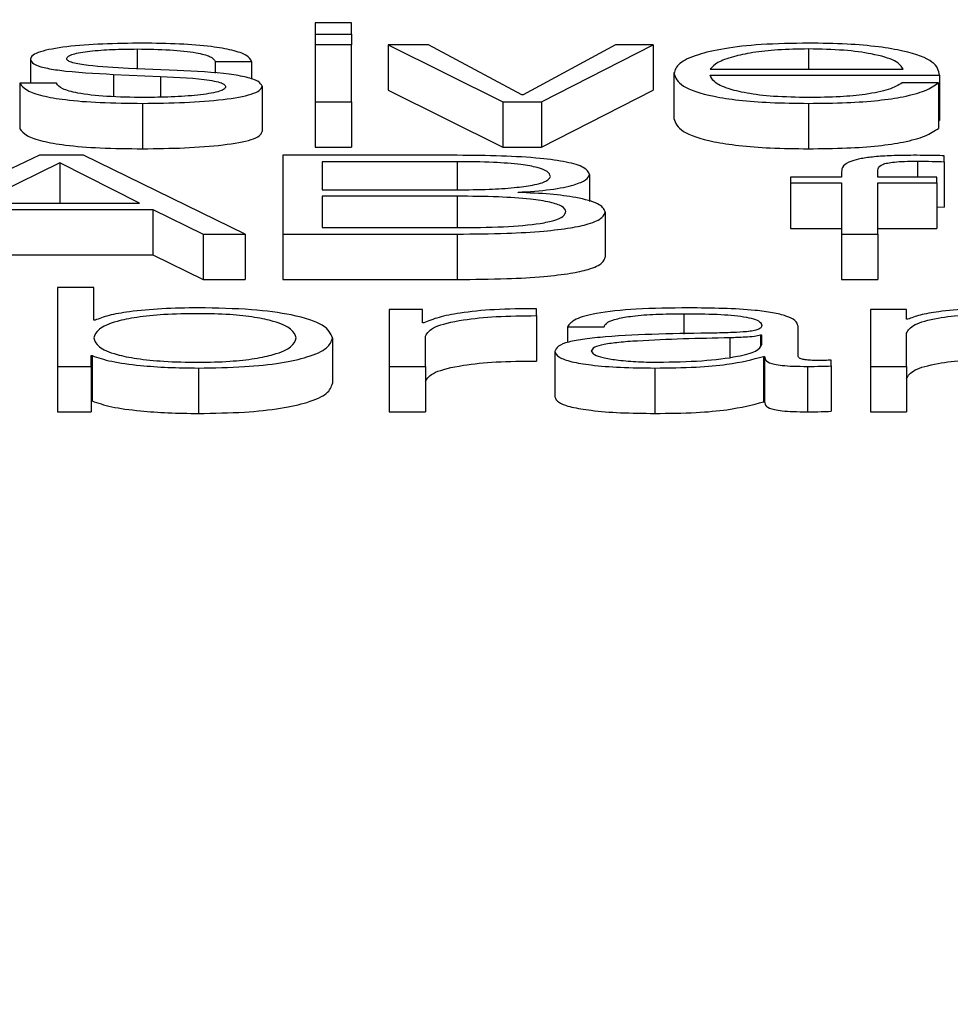
# Paper-space layout 'SHEET 2' of a CAD drawing. Units: inches. Extents: x 0 to 214, y 0 to 175.
# Drawn here: x 3 to 3, y 7 to 7 of the extents above; entities that cross this region are included whole.
import ezdxf

# ---------------------------------------------------------------- set-up
doc = ezdxf.new("R2010")
doc.units = ezdxf.units.IN
doc.header["$MEASUREMENT"] = 0
doc.layers.add('FORMAT', color=7, linetype='Continuous')
doc.styles.add('SLDTEXTSTYLE0', font='TXT', dxfattribs={"width": 0.605})
doc.dimstyles.new('SLDDIMSTYLE4', dxfattribs={"dimtxt": 0.18, "dimasz": 0.080892, "dimexe": 0, "dimexo": 0.0625, "dimgap": 0, "dimtad": 0, "dimtih": 1, "dimtoh": 1, "dimdec": 0, "dimrnd": 1e-09, "dimzin": 0, "dimdsep": 46, "dimtxsty": 'Standard', "dimsah": 1, "dimcen": 0.09, "dimadec": 0, "dimazin": 0, "dimtfac": 0.080892, "dimtdec": 0, "dimtofl": 0, "dimtmove": 0, "dimatfit": 3, "dimfxl": 0, "dimfrac": 2, "dimtolj": 1, "dimtzin": 0, "dimarcsym": 0})
doc.dimstyles.new('SLDDIMSTYLE5', dxfattribs={"dimtxt": 0.091003, "dimasz": 0.080892, "dimexe": 0, "dimexo": 0.0625, "dimgap": 0.022751, "dimtad": 0, "dimtih": 1, "dimtoh": 1, "dimdec": 6, "dimlfac": 22.6, "dimrnd": 1e-09, "dimzin": 12, "dimdsep": 46, "dimtxsty": 'SLDTEXTSTYLE0', "dimsah": 1, "dimcen": 0.09, "dimadec": 0, "dimazin": 3, "dimtfac": 1, "dimtdec": 0, "dimtmove": 0, "dimatfit": 0, "dimfxl": 0, "dimfrac": 2, "dimtolj": 1, "dimtzin": 12, "dimarcsym": 0})

# ---------------------------------------------------------------- blocks, each defined once
blk = doc.blocks.new('_D_8')
at = {"layer": 'FORMAT'}
for p, q in [((2.4612632, 7.2287847), (2.4612632, 5.1820318)), ((3.7614802, 5.8128555), (3.7614802, 5.1820318)), ((2.4612632, 5.2820318), (2.3057018, 5.2820318)), ((3.7614802, 5.2820318), (3.9170416, 5.2820318))]:
    blk.add_line(p, q, dxfattribs=at)
for points in [[(2.4612632, 5.2820318), (2.3803713, 5.2944767), (2.3803713, 5.2695869)], [(3.7614802, 5.2820318), (3.8423721, 5.2695869), (3.8423721, 5.2944767)]]:
    blk.add_solid(points, dxfattribs=at)
at = {"layer": 'FORMAT', "char_height": 0.09375, "attachment_point": 1, "style": 'SLDTEXTSTYLE0'}
for s, insert in [('29 3/8"', (2.6898439, 5.4028819)), ('CLEAR', (3.1166668, 5.4028819)), ('OPENING LENGTH', (2.5523438, 5.2631249))]:
    blk.add_mtext(s, dxfattribs=dict(at, insert=insert))

psp = doc.layouts.new('SHEET 2')

# ---------------------------------------------------------------- linework, layer by layer
at = {"color": 7, "linetype": 'Continuous', "lineweight": 25}
for p, q in [((3.37743624, 7.33200641), (3.37708875, 7.33200641)), ((3.37708875, 7.33200641), (3.37708875, 7.33189991)), ((3.37743624, 7.33189991), (3.37743624, 7.33200641)), ((3.37708875, 7.33189991), (3.37743624, 7.33189991)), ((3.37708875, 7.33189991), (3.37708875, 7.33179742)), ((3.37743624, 7.33189991), (3.37743624, 7.33179742)), ((3.37743624, 7.33179742), (3.37708875, 7.33179742)), ((3.37708875, 7.33179742), (3.37708875, 7.33125297)), ((3.37743624, 7.33125297), (3.37743624, 7.33179742)), ((3.37817202, 7.33179742), (3.37778553, 7.33179742)), ((3.37778553, 7.33179742), (3.3788856, 7.33125297)), ((3.37778553, 7.33179742), (3.37778553, 7.33136308)), ((3.37906805, 7.33131933), (3.37817202, 7.33179742)), ((3.37996407, 7.33179742), (3.37907885, 7.33131933)), ((3.37925589, 7.33125297), (3.38032296, 7.33179742)), ((3.38032296, 7.33179742), (3.37996407, 7.33179742)), ((3.38032296, 7.33179742), (3.38032296, 7.33136308)), ((3.37436168, 7.33166024), (3.37436168, 7.33142909)), ((3.37613152, 7.33163808), (3.3764796, 7.33163808)), ((3.37613152, 7.33163808), (3.37613152, 7.33152529)), ((3.3764796, 7.33163808), (3.3764796, 7.33146908)), ((3.37576603, 7.33155156), (3.37530151, 7.3315716)), ((3.38087029, 7.33156313), (3.38271935, 7.33156313)), ((3.37515747, 7.33151457), (3.37560579, 7.33149562)), ((3.37515747, 7.33151457), (3.37515747, 7.33130188)), ((3.37560579, 7.33149562), (3.37560579, 7.33129625)), ((3.38052341, 7.33152517), (3.38052341, 7.33109082)), ((3.38087029, 7.3315073), (3.38306624, 7.3315073)), ((3.38306624, 7.3315073), (3.38306624, 7.33107296)), ((3.37461014, 7.33142909), (3.37426205, 7.33142909)), ((3.37426205, 7.33142909), (3.37426205, 7.33099474)), ((3.37657923, 7.33140063), (3.37657923, 7.33096629)), ((3.37778553, 7.33136308), (3.3788856, 7.33081862)), ((3.37925589, 7.33081862), (3.38032296, 7.33136308)), ((3.38305544, 7.3314323), (3.38270795, 7.3314323)), ((3.38305544, 7.3314323), (3.38305544, 7.33099795)), ((3.37907885, 7.33131933), (3.37906805, 7.33131933)), ((3.37543414, 7.33123717), (3.37543414, 7.33080282)), ((3.37708875, 7.33125297), (3.37708875, 7.33081862)), ((3.37708875, 7.33125297), (3.37743624, 7.33125297)), ((3.37743624, 7.33125297), (3.37743624, 7.33081862)), ((3.3788856, 7.33125297), (3.37925589, 7.33125297)), ((3.3788856, 7.33125297), (3.3788856, 7.33081862)), ((3.37925589, 7.33125297), (3.37925589, 7.33081862)), ((3.38181133, 7.33123717), (3.38181133, 7.33080282)), ((3.38305544, 7.33107296), (3.38306624, 7.33107296)), ((3.37708875, 7.33081862), (3.37743624, 7.33081862)), ((3.3788856, 7.33081862), (3.37925589, 7.33081862)), ((3.3744499, 7.33073995), (3.3728571, 7.3299865)), ((3.37487, 7.33073995), (3.3744499, 7.33073995)), ((3.37641899, 7.3299865), (3.37487, 7.33073995)), ((3.37677908, 7.33073995), (3.37677908, 7.3299865)), ((3.37844869, 7.33073995), (3.37677908, 7.33073995)), ((3.38311125, 7.33067885), (3.38311125, 7.33073571)), ((3.37464315, 7.33066832), (3.37385275, 7.33028189)), ((3.37540654, 7.33028189), (3.37464315, 7.33066832)), ((3.37464315, 7.33066832), (3.37464315, 7.33028189)), ((3.37844869, 7.33067885), (3.37715417, 7.33067885)), ((3.37715417, 7.33067885), (3.37715417, 7.33040963)), ((3.38311125, 7.33067885), (3.38311125, 7.3302445)), ((3.37971501, 7.33055524), (3.37971501, 7.33029807)), ((3.38164028, 7.33053096), (3.38164028, 7.33047513)), ((3.3821276, 7.33053096), (3.38164028, 7.33053096)), ((3.3821276, 7.3305806), (3.3821276, 7.33053096)), ((3.38247509, 7.33053096), (3.38247509, 7.33057848)), ((3.38303923, 7.33053096), (3.38247509, 7.33053096)), ((3.38303923, 7.33047513), (3.38303923, 7.33053096)), ((3.38164028, 7.33047513), (3.3821276, 7.33047513)), ((3.38164028, 7.33047513), (3.38164028, 7.33004078)), ((3.3821276, 7.33047513), (3.3821276, 7.3299865)), ((3.38247509, 7.33047513), (3.38303923, 7.33047513)), ((3.38247509, 7.3299865), (3.38247509, 7.33047513)), ((3.38303923, 7.33047513), (3.38303923, 7.33004078)), ((3.37715417, 7.33040963), (3.37844869, 7.33040963)), ((3.37844869, 7.33034854), (3.37715417, 7.33034854)), ((3.37715417, 7.33034854), (3.37715417, 7.33004765)), ((3.37903024, 7.33038427), (3.37903024, 7.33038638)), ((3.37385275, 7.33028189), (3.37540654, 7.33028189)), ((3.38303923, 7.33024665), (3.38311125, 7.3302445)), ((3.37373692, 7.3302208), (3.37553377, 7.3302208)), ((3.37553377, 7.3302208), (3.37601509, 7.3299865)), ((3.37553377, 7.3302208), (3.37553377, 7.32978645)), ((3.37986444, 7.33020064), (3.37986444, 7.32976629)), ((3.37715417, 7.33004765), (3.37844869, 7.33004765)), ((3.38164028, 7.33004078), (3.3821276, 7.33004078)), ((3.38247509, 7.33004078), (3.38303923, 7.33004078)), ((3.37601509, 7.3299865), (3.37641899, 7.3299865)), ((3.37601509, 7.3299865), (3.37601509, 7.32955215)), ((3.37641899, 7.3299865), (3.37641899, 7.32955215)), ((3.37677908, 7.3299865), (3.37844869, 7.3299865)), ((3.37677908, 7.3299865), (3.37677908, 7.32955215)), ((3.37844869, 7.3299865), (3.37844869, 7.32955215)), ((3.3821276, 7.3299865), (3.38247509, 7.3299865)), ((3.3821276, 7.3299865), (3.3821276, 7.32955215)), ((3.38247509, 7.3299865), (3.38247509, 7.32955215)), ((3.37373692, 7.32978645), (3.37553377, 7.32978645)), ((3.37553377, 7.32978645), (3.37601509, 7.32955215)), ((3.37462154, 7.32947348), (3.37462154, 7.32872009)), ((3.37496963, 7.32947348), (3.37462154, 7.32947348)), ((3.37496963, 7.3291612), (3.37496963, 7.32947348)), ((3.37601509, 7.32955215), (3.37641899, 7.32955215)), ((3.37677908, 7.32955215), (3.37844869, 7.32955215)), ((3.3821276, 7.32955215), (3.38247509, 7.32955215)), ((3.37811681, 7.32926455), (3.37779633, 7.32926455)), ((3.37779633, 7.32926455), (3.37779633, 7.32872009)), ((3.37811681, 7.32913692), (3.37811681, 7.32926455)), ((3.37920608, 7.32920558), (3.37920608, 7.32927194)), ((3.37920608, 7.32920558), (3.37920608, 7.32877123)), ((3.38240367, 7.32926455), (3.38240367, 7.32872009)), ((3.38275116, 7.32926455), (3.38240367, 7.32926455)), ((3.38275116, 7.32917071), (3.38275116, 7.32926455)), ((3.37498043, 7.3291612), (3.37496963, 7.3291612)), ((3.37812761, 7.32913692), (3.37811681, 7.32913692)), ((3.37950555, 7.32909788), (3.37985364, 7.32909788)), ((3.37950555, 7.32909788), (3.37950555, 7.32894851)), ((3.3817117, 7.328816), (3.3817117, 7.32910532)), ((3.38276196, 7.32917071), (3.38275116, 7.32917071)), ((3.37814442, 7.32872009), (3.37814442, 7.32901033)), ((3.38136422, 7.32901772), (3.38135281, 7.32901772)), ((3.38135281, 7.32901772), (3.38135281, 7.32891909)), ((3.38136422, 7.32893103), (3.38136422, 7.32901772)), ((3.38275116, 7.32872009), (3.38275116, 7.32903776)), ((3.37725379, 7.32899224), (3.37725379, 7.32855789)), ((3.37494202, 7.3288235), (3.37495282, 7.3288235)), ((3.37494202, 7.32872009), (3.37494202, 7.3288235)), ((3.37495282, 7.3288235), (3.37495282, 7.32838915)), ((3.37938372, 7.32886352), (3.37938372, 7.32842917)), ((3.38138042, 7.32881497), (3.38139182, 7.32881497)), ((3.38138042, 7.32881497), (3.38138042, 7.32838062)), ((3.38139182, 7.32881497), (3.38139182, 7.32838062)), ((3.37462154, 7.32872009), (3.37494202, 7.32872009)), ((3.37462154, 7.32872009), (3.37462154, 7.32828575)), ((3.37494202, 7.32872009), (3.37494202, 7.32828575)), ((3.37779633, 7.32872009), (3.37779633, 7.32828575)), ((3.37779633, 7.32872009), (3.37814442, 7.32872009)), ((3.37814442, 7.32872009), (3.37814442, 7.32828575)), ((3.38180052, 7.32872009), (3.38180052, 7.32828575)), ((3.38202738, 7.32872433), (3.38202738, 7.3287801)), ((3.38202738, 7.32872433), (3.38202738, 7.32828998)), ((3.38240367, 7.32872009), (3.38240367, 7.32828575)), ((3.38240367, 7.32872009), (3.38275116, 7.32872009)), ((3.38275116, 7.32872009), (3.38275116, 7.32828575)), ((3.37597068, 7.32870423), (3.37597068, 7.32826989)), ((3.38034036, 7.32870423), (3.38034036, 7.32826989)), ((3.37494202, 7.32838915), (3.37495282, 7.32838915)), ((3.38138042, 7.32838062), (3.38139182, 7.32838062)), ((3.37462154, 7.32828575), (3.37494202, 7.32828575)), ((3.37779633, 7.32828575), (3.37814442, 7.32828575)), ((3.38240367, 7.32828575), (3.38275116, 7.32828575))]:
    psp.add_line(p, q, dxfattribs=at)
at = {"color": 8, "linetype": 'Continuous', "lineweight": 25}
for p, q in [((3.37538433, 7.33175746), (3.37538433, 7.33156803)), ((3.38181133, 7.33175746), (3.38181133, 7.33156313)), ((3.37844869, 7.33067885), (3.37844869, 7.33040963)), ((3.38285679, 7.33068412), (3.38285679, 7.33053096)), ((3.37844869, 7.33034854), (3.37844869, 7.33004765)), ((3.38061703, 7.32922453), (3.38061703, 7.32902838)), ((3.38105934, 7.32899332), (3.38105934, 7.32880796))]:
    psp.add_line(p, q, dxfattribs=at)
at = {"color": 7, "linetype": 'Continuous', "lineweight": 25}
for points, knots in [([(3.37543414, 7.33181328), (3.37530641, 7.33181175), (3.37505438, 7.33180873), (3.37470271, 7.33178294), (3.37447366, 7.33174189), (3.37437482, 7.33169785), (3.3743662, 7.33167318), (3.37436168, 7.33166024)], [0, 0, 0, 0, 0.2560215, 0.5051756, 0.7414227, 0.8642752, 1, 1, 1, 1]), ([(3.37470976, 7.3316635), (3.37471262, 7.33167171), (3.37471804, 7.33168728), (3.37478106, 7.33171486), (3.37492744, 7.33173996), (3.37514827, 7.3317549), (3.3753051, 7.3317566), (3.37538433, 7.33175746)], [0, 0, 0, 0, 0.137733, 0.2610423, 0.4967992, 0.7457846, 1, 1, 1, 1]), ([(3.37538433, 7.33175746), (3.37549072, 7.33175602), (3.37569373, 7.33175329), (3.37594514, 7.33172667), (3.37610077, 7.33168542), (3.37612084, 7.33165452), (3.37613152, 7.33163808)], [0, 0, 0, 0, 0.2916032, 0.5563981, 0.7639168, 1, 1, 1, 1]), ([(3.3764796, 7.33163808), (3.37646833, 7.33165839), (3.37644712, 7.33169661), (3.37630532, 7.3317465), (3.37608465, 7.33178457), (3.37578419, 7.33180915), (3.37555408, 7.33181187), (3.37543414, 7.33181328)], [0, 0, 0, 0, 0.2045897, 0.3850441, 0.5581468, 0.7696871, 1, 1, 1, 1]), ([(3.38181133, 7.33181328), (3.38165673, 7.33181087), (3.38136632, 7.33180634), (3.38099406, 7.33176418), (3.38072351, 7.33170046), (3.38055389, 7.33161828), (3.38053368, 7.33155655), (3.38052341, 7.33152517)], [0, 0, 0, 0, 0.2067707, 0.3884374, 0.5648006, 0.7787244, 1, 1, 1, 1]), ([(3.38181133, 7.33175746), (3.38171184, 7.33175575), (3.38152027, 7.33175246), (3.38127026, 7.33172443), (3.38107192, 7.33168238), (3.38092764, 7.33162733), (3.38088959, 7.33158473), (3.38087029, 7.33156313)], [0, 0, 0, 0, 0.19482283, 0.37512161, 0.555165, 0.7744563, 1, 1, 1, 1]), ([(3.38306624, 7.3315073), (3.38305777, 7.33154949), (3.38304138, 7.3316311), (3.38280143, 7.33172623), (3.38248621, 7.33178071), (3.38217138, 7.33180862), (3.38193601, 7.33181167), (3.38181133, 7.33181328)], [0, 0, 0, 0, 0.2875246, 0.5562389, 0.6937793, 0.8377765, 1, 1, 1, 1]), ([(3.38271935, 7.33156313), (3.38270141, 7.33159069), (3.38266636, 7.33164454), (3.38245132, 7.33170908), (3.38215048, 7.33175055), (3.3819271, 7.3317551), (3.38181133, 7.33175746)], [0, 0, 0, 0, 0.2866386, 0.5601868, 0.7720623, 1, 1, 1, 1]), ([(3.37436168, 7.33166024), (3.374367, 7.33164471), (3.37437684, 7.33161596), (3.37448251, 7.33157833), (3.3747295, 7.33153758), (3.37497661, 7.3315243), (3.37515747, 7.33151457)], [0, 0, 0, 0, 0.2010372, 0.3722075, 0.5405015, 1, 1, 1, 1]), ([(3.37530151, 7.3315716), (3.37516731, 7.33157861), (3.37496757, 7.33158903), (3.37478054, 7.33161939), (3.37471813, 7.33164323), (3.37471263, 7.33165657), (3.37470976, 7.3316635)], [0, 0, 0, 0, 0.5013412, 0.74622953, 0.86811044, 1, 1, 1, 1]), ([(3.37657923, 7.33140063), (3.3765721, 7.33141697), (3.3765586, 7.33144794), (3.37643845, 7.33148794), (3.37619301, 7.33153118), (3.3759426, 7.33154313), (3.37576603, 7.33155156)], [0, 0, 0, 0, 0.2056723, 0.3898436, 0.5697293, 1, 1, 1, 1]), ([(3.37560579, 7.33149562), (3.3757763, 7.33148736), (3.37598648, 7.33147718), (3.37616403, 7.33144279), (3.37622164, 7.33142118), (3.37622786, 7.33140495), (3.37623114, 7.3313964)], [0, 0, 0, 0, 0.5780839, 0.7125303, 0.8484027, 1, 1, 1, 1]), ([(3.38052341, 7.33152517), (3.38053797, 7.33148366), (3.38056571, 7.33140454), (3.38082224, 7.33131439), (3.38114278, 7.33126556), (3.38145638, 7.33124117), (3.38168811, 7.33123856), (3.38181133, 7.33123717)], [0, 0, 0, 0, 0.2905973, 0.5538976, 0.6901373, 0.8352367, 1, 1, 1, 1]), ([(3.38181133, 7.33129299), (3.38169735, 7.33129498), (3.38148218, 7.33129872), (3.38121173, 7.3313323), (3.3810188, 7.33138083), (3.38089699, 7.3314408), (3.38087914, 7.33148526), (3.38087029, 7.3315073)], [0, 0, 0, 0, 0.2074833, 0.3916859, 0.572191, 0.7878767, 1, 1, 1, 1]), ([(3.37426205, 7.33142909), (3.37427857, 7.33140644), (3.37430938, 7.33136417), (3.37446373, 7.33130911), (3.37470506, 7.33126725), (3.37504057, 7.33124113), (3.37529768, 7.33123854), (3.37543414, 7.33123717)], [0, 0, 0, 0, 0.2068464, 0.3859401, 0.5551018, 0.7638692, 1, 1, 1, 1]), ([(3.37545095, 7.33129299), (3.375329, 7.33129474), (3.37509802, 7.33129807), (3.37481801, 7.33133008), (3.37464913, 7.33137667), (3.37462361, 7.33141098), (3.37461014, 7.33142909)], [0, 0, 0, 0, 0.2961235, 0.5608837, 0.7682219, 1, 1, 1, 1]), ([(3.37543414, 7.33123717), (3.37556969, 7.33123882), (3.37583807, 7.3312421), (3.37621297, 7.33126968), (3.3764585, 7.33131343), (3.37656503, 7.33136046), (3.37657434, 7.33138681), (3.37657923, 7.33140063)], [0, 0, 0, 0, 0.25462371, 0.50411924, 0.74116614, 0.86422675, 1, 1, 1, 1]), ([(3.37623114, 7.3313964), (3.37622749, 7.3313875), (3.37622048, 7.33137044), (3.37614069, 7.3313401), (3.37596579, 7.33131313), (3.37571521, 7.33129627), (3.37553812, 7.33129407), (3.37545095, 7.33129299)], [0, 0, 0, 0, 0.13217089, 0.25371743, 0.49570167, 0.75175404, 1, 1, 1, 1]), ([(3.38270795, 7.3314323), (3.3826712, 7.33141072), (3.38260034, 7.33136912), (3.38238187, 7.33132275), (3.38210612, 7.33129675), (3.38191391, 7.3312943), (3.38181133, 7.33129299)], [0, 0, 0, 0, 0.28185614, 0.54343624, 0.75632155, 1, 1, 1, 1]), ([(3.38181133, 7.33123717), (3.38193491, 7.33123835), (3.38216583, 7.33124056), (3.38248112, 7.33126282), (3.38274488, 7.33130164), (3.38294826, 7.33135961), (3.38301838, 7.33140717), (3.38305544, 7.3314323)], [0, 0, 0, 0, 0.2094815, 0.3914089, 0.5616142, 0.7683493, 1, 1, 1, 1]), ([(3.38052341, 7.33109082), (3.38053797, 7.33104931), (3.38056571, 7.3309702), (3.38082224, 7.33088004), (3.38114278, 7.33083122), (3.38145638, 7.33080682), (3.38168811, 7.33080421), (3.38181133, 7.33080282)], [0, 0, 0, 0, 0.2905973, 0.5538976, 0.6901373, 0.8352367, 1, 1, 1, 1]), ([(3.37426205, 7.33099474), (3.37427857, 7.33097209), (3.37430938, 7.33092982), (3.37446373, 7.33087476), (3.37470506, 7.3308329), (3.37504057, 7.33080678), (3.37529768, 7.33080419), (3.37543414, 7.33080282)], [0, 0, 0, 0, 0.2068464, 0.3859401, 0.5551018, 0.7638692, 1, 1, 1, 1]), ([(3.38181133, 7.33080282), (3.38193491, 7.330804), (3.38216583, 7.33080621), (3.38248112, 7.33082847), (3.38274488, 7.33086729), (3.38294826, 7.33092526), (3.38301838, 7.33097282), (3.38305544, 7.33099795)], [0, 0, 0, 0, 0.2094815, 0.3914089, 0.5616142, 0.7683493, 1, 1, 1, 1]), ([(3.37543414, 7.33080282), (3.37556969, 7.33080447), (3.37583807, 7.33080775), (3.37621297, 7.33083533), (3.3764585, 7.33087908), (3.37656503, 7.33092611), (3.37657434, 7.33095246), (3.37657923, 7.33096629)], [0, 0, 0, 0, 0.2546237, 0.5041192, 0.7411661, 0.8642268, 1, 1, 1, 1]), ([(3.37971501, 7.33055524), (3.37970557, 7.33057876), (3.37968806, 7.33062239), (3.37950718, 7.33067772), (3.37922689, 7.3307154), (3.3788629, 7.33073668), (3.37859064, 7.33073883), (3.37844869, 7.33073995)], [0, 0, 0, 0, 0.2031645, 0.3768215, 0.5475438, 0.7641037, 1, 1, 1, 1]), ([(3.38281778, 7.33073995), (3.38274712, 7.33073937), (3.38261796, 7.33073832), (3.38244405, 7.3307274), (3.38231127, 7.3307094), (3.38219997, 7.33067986), (3.38213283, 7.33063549), (3.38212944, 7.33059983), (3.3821276, 7.3305806)], [0, 0, 0, 0, 0.1688586, 0.3086956, 0.4322354, 0.5527505, 0.7587729, 1, 1, 1, 1]), ([(3.38311125, 7.33073571), (3.38305544, 7.33073713), (3.382958, 7.33073961), (3.38285975, 7.33073984), (3.38281778, 7.33073995)], [0, 0, 0, 0, 0.5727938, 1, 1, 1, 1]), ([(3.37933991, 7.33053731), (3.37933496, 7.33055345), (3.37932569, 7.33058368), (3.37922628, 7.33062449), (3.37904677, 7.33065632), (3.3787763, 7.33067606), (3.37856502, 7.33067786), (3.37844869, 7.33067885)], [0, 0, 0, 0, 0.1911985, 0.3582326, 0.5212683, 0.7364046, 1, 1, 1, 1]), ([(3.38247509, 7.33057848), (3.38247564, 7.33059227), (3.38247665, 7.33061748), (3.3825013, 7.33064829), (3.38256435, 7.33066715), (3.38263713, 7.33067728), (3.38273795, 7.33068329), (3.38281408, 7.33068382), (3.38285679, 7.33068412)], [0, 0, 0, 0, 0.2752378, 0.5033832, 0.6052764, 0.7116989, 0.8383009, 1, 1, 1, 1]), ([(3.38285679, 7.33068412), (3.38290289, 7.33068372), (3.38298831, 7.33068299), (3.3830725, 7.33068016), (3.38311125, 7.33067885)], [0, 0, 0, 0, 0.5397468, 1, 1, 1, 1]), ([(3.37844869, 7.33040963), (3.37855109, 7.33041054), (3.37873844, 7.33041221), (3.37898842, 7.3304282), (3.37918332, 7.33045436), (3.37931695, 7.3304921), (3.37933224, 7.33052221), (3.37933991, 7.33053731)], [0, 0, 0, 0, 0.2454958, 0.4491552, 0.6237919, 0.8113276, 1, 1, 1, 1]), ([(3.37903024, 7.33038638), (3.37913835, 7.33039354), (3.37935251, 7.33040771), (3.37956683, 7.33045365), (3.37969253, 7.33050402), (3.37970746, 7.33053805), (3.37971501, 7.33055524)], [0, 0, 0, 0, 0.28123564, 0.55706463, 0.77638982, 1, 1, 1, 1]), ([(3.37948875, 7.33020276), (3.37948229, 7.33021939), (3.37946997, 7.33025108), (3.37934488, 7.33029315), (3.37913141, 7.33032536), (3.37882169, 7.33034549), (3.37858073, 7.33034746), (3.37844869, 7.33034854)], [0, 0, 0, 0, 0.1781534, 0.3394249, 0.5048644, 0.7286799, 1, 1, 1, 1]), ([(3.37986444, 7.33020064), (3.37985141, 7.33022658), (3.37982633, 7.33027652), (3.37961546, 7.33033512), (3.37933846, 7.33037186), (3.37913546, 7.33038003), (3.37903024, 7.33038427)], [0, 0, 0, 0, 0.2897257, 0.557717, 0.770741, 1, 1, 1, 1]), ([(3.37844869, 7.33004765), (3.37859741, 7.33004868), (3.37887699, 7.33005061), (3.37920713, 7.33007814), (3.37938701, 7.33011716), (3.3794751, 7.33015694), (3.37948396, 7.3301867), (3.37948875, 7.33020276)], [0, 0, 0, 0, 0.2963972, 0.5571965, 0.6896528, 0.8325235, 1, 1, 1, 1]), ([(3.37844869, 7.3299865), (3.37860767, 7.32998769), (3.37889101, 7.32998982), (3.37926239, 7.33001083), (3.37953016, 7.3300422), (3.37973199, 7.33008639), (3.37984792, 7.33014101), (3.37985929, 7.33018206), (3.37986444, 7.33020064)], [0, 0, 0, 0, 0.23213542, 0.41372391, 0.56038267, 0.68574348, 0.85774022, 1, 1, 1, 1]), ([(3.37844869, 7.32955215), (3.37860767, 7.32955335), (3.37889101, 7.32955547), (3.37926239, 7.32957648), (3.37953016, 7.32960785), (3.37973199, 7.32965204), (3.37984792, 7.32970666), (3.37985929, 7.32974771), (3.37986444, 7.32976629)], [0, 0, 0, 0, 0.23213542, 0.41372391, 0.56038267, 0.68574348, 0.85774022, 1, 1, 1, 1]), ([(3.37690631, 7.32899224), (3.3768969, 7.3290205), (3.3768785, 7.32907581), (3.37673099, 7.32914444), (3.37651817, 7.32919182), (3.37626671, 7.32921918), (3.37596014, 7.32922734), (3.37564826, 7.32921935), (3.37537463, 7.3291925), (3.37514773, 7.32914505), (3.37499617, 7.32907594), (3.37497859, 7.3290205), (3.37496963, 7.32899224)], [0, 0, 0, 0, 0.1271068, 0.248789, 0.3262958, 0.4046848, 0.4918227, 0.5878888, 0.6712069, 0.7507227, 0.8729129, 1, 1, 1, 1]), ([(3.37597068, 7.32928035), (3.3758524, 7.32927856), (3.37561875, 7.32927502), (3.37532315, 7.32924749), (3.37509835, 7.3292089), (3.37502013, 7.32917726), (3.37498043, 7.3291612)], [0, 0, 0, 0, 0.2842611, 0.5615262, 0.7774228, 1, 1, 1, 1]), ([(3.37725379, 7.32899224), (3.37723731, 7.32903372), (3.37720575, 7.32911316), (3.37691709, 7.32921096), (3.37647456, 7.32927133), (3.37614504, 7.32927723), (3.37597068, 7.32928035)], [0, 0, 0, 0, 0.29227584, 0.55960883, 0.76696726, 1, 1, 1, 1]), ([(3.37920608, 7.32927194), (3.37907027, 7.32927087), (3.37880924, 7.32926881), (3.37848569, 7.32923559), (3.37825663, 7.32919014), (3.37817143, 7.329155), (3.37812761, 7.32913692)], [0, 0, 0, 0, 0.2922101, 0.5616007, 0.7744924, 1, 1, 1, 1]), ([(3.37814442, 7.32901033), (3.3781622, 7.32904048), (3.37819673, 7.32909902), (3.37846991, 7.32916529), (3.37882526, 7.32920266), (3.37907539, 7.32920457), (3.37920608, 7.32920558)], [0, 0, 0, 0, 0.28391, 0.5511917, 0.7655089, 1, 1, 1, 1]), ([(3.38066084, 7.32928035), (3.38049161, 7.32927843), (3.38017546, 7.32927483), (3.37978361, 7.32923426), (3.37955304, 7.32917037), (3.37952214, 7.32912319), (3.37950555, 7.32909788)], [0, 0, 0, 0, 0.3001542, 0.5607154, 0.7643053, 1, 1, 1, 1]), ([(3.37985364, 7.32909788), (3.37986059, 7.32911294), (3.37987354, 7.32914097), (3.37997363, 7.32917765), (3.3801349, 7.32920503), (3.38035742, 7.3292219), (3.38052734, 7.32922362), (3.38061703, 7.32922453)], [0, 0, 0, 0, 0.20679621, 0.38489571, 0.55442796, 0.76481603, 1, 1, 1, 1]), ([(3.38061703, 7.32922453), (3.38072478, 7.3292238), (3.38092562, 7.32922243), (3.38116481, 7.32920352), (3.38129319, 7.32917543), (3.38135496, 7.32914637), (3.38136095, 7.32912458), (3.38136422, 7.3291127)], [0, 0, 0, 0, 0.2976227, 0.554747, 0.6853823, 0.8286342, 1, 1, 1, 1]), ([(3.3817117, 7.32910532), (3.3817069, 7.32912366), (3.38169812, 7.32915717), (3.38161036, 7.32920174), (3.38147524, 7.32923475), (3.38117773, 7.329274), (3.38088465, 7.3292776), (3.38066084, 7.32928035)], [0, 0, 0, 0, 0.1807789, 0.3302116, 0.4624863, 0.5895373, 1, 1, 1, 1]), ([(3.38275116, 7.32903776), (3.38276659, 7.32906583), (3.38279594, 7.32911922), (3.38301555, 7.3291821), (3.38331751, 7.32921883), (3.38353439, 7.32922257), (3.38364778, 7.32922453)], [0, 0, 0, 0, 0.2964967, 0.5639726, 0.7720173, 1, 1, 1, 1]), ([(3.38367539, 7.32928035), (3.38356386, 7.32927842), (3.38334435, 7.32927463), (3.38307263, 7.32924755), (3.382869, 7.32921256), (3.3827974, 7.32918456), (3.38276196, 7.32917071)], [0, 0, 0, 0, 0.291889, 0.5744949, 0.7893665, 1, 1, 1, 1]), ([(3.38136422, 7.3291127), (3.3813629, 7.32910523), (3.38136054, 7.32909182), (3.38133327, 7.32907386), (3.38128536, 7.32906042), (3.38120309, 7.32904933), (3.38107595, 7.32904247), (3.38097257, 7.3290401), (3.3809153, 7.32903879)], [0, 0, 0, 0, 0.1723624, 0.3091393, 0.4260608, 0.5405328, 0.7455091, 1, 1, 1, 1]), ([(3.3809153, 7.32903879), (3.38055497, 7.32903371), (3.38011864, 7.32902756), (3.37966662, 7.32898394), (3.37950452, 7.32895404), (3.37939908, 7.32891236), (3.37938913, 7.32888071), (3.37938372, 7.32886352)], [0, 0, 0, 0, 0.5329469, 0.6453389, 0.752573, 0.8656564, 1, 1, 1, 1]), ([(3.38135281, 7.32901772), (3.38133435, 7.32901366), (3.38129437, 7.32900489), (3.38118746, 7.32899802), (3.38110765, 7.32899509), (3.38105934, 7.32899332)], [0, 0, 0, 0, 0.25303594, 0.54780389, 1, 1, 1, 1]), ([(3.37496963, 7.32899224), (3.3749786, 7.328964), (3.3749962, 7.3289086), (3.37514777, 7.32883953), (3.37537464, 7.32879209), (3.37564825, 7.32876524), (3.37596014, 7.32875724), (3.37626671, 7.32876541), (3.37651816, 7.32879277), (3.37673095, 7.32884014), (3.37687846, 7.32890873), (3.37689689, 7.32896401), (3.37690631, 7.32899224)], [0, 0, 0, 0, 0.1269967, 0.2491866, 0.3287288, 0.4120796, 0.5081801, 0.5953494, 0.6737696, 0.751302, 0.8729835, 1, 1, 1, 1]), ([(3.37597068, 7.32870423), (3.37612002, 7.32870651), (3.37640234, 7.32871081), (3.37676953, 7.3287507), (3.37704534, 7.32881282), (3.37722271, 7.32889602), (3.37724319, 7.3289594), (3.37725379, 7.32899224)], [0, 0, 0, 0, 0.2001409, 0.3783305, 0.5528338, 0.7683561, 1, 1, 1, 1]), ([(3.38105934, 7.32899332), (3.38075914, 7.32898709), (3.38039478, 7.32897953), (3.37999811, 7.32895088), (3.37985065, 7.3289313), (3.37974746, 7.32890254), (3.37973722, 7.32887975), (3.37973181, 7.3288677)], [0, 0, 0, 0, 0.5556531, 0.6744057, 0.7813915, 0.8843476, 1, 1, 1, 1]), ([(3.38036797, 7.32876006), (3.38051227, 7.32876275), (3.38079249, 7.32876799), (3.38112597, 7.32880937), (3.38133286, 7.32886692), (3.3813535, 7.32890911), (3.38136422, 7.32893103)], [0, 0, 0, 0, 0.2883002, 0.5598557, 0.7713584, 1, 1, 1, 1]), ([(3.37495282, 7.3288235), (3.37500836, 7.32880408), (3.37511949, 7.32876524), (3.37539085, 7.32872868), (3.37568001, 7.32870776), (3.37587227, 7.32870543), (3.37597068, 7.32870423)], [0, 0, 0, 0, 0.2722695, 0.5447723, 0.7669764, 1, 1, 1, 1]), ([(3.37938372, 7.32886352), (3.37939084, 7.32884478), (3.37940417, 7.32880969), (3.37953286, 7.32876377), (3.37973807, 7.32872946), (3.38001681, 7.32870784), (3.38022942, 7.32870547), (3.38034036, 7.32870423)], [0, 0, 0, 0, 0.2045876, 0.383223, 0.5554011, 0.7680131, 1, 1, 1, 1]), ([(3.37973181, 7.3288677), (3.37973749, 7.32885598), (3.37974849, 7.32883327), (3.37983934, 7.32880354), (3.37997598, 7.32877995), (3.38015725, 7.32876337), (3.38029704, 7.32876117), (3.38036797, 7.32876006)], [0, 0, 0, 0, 0.1941993, 0.376024, 0.5569116, 0.7752009, 1, 1, 1, 1]), ([(3.38034036, 7.32870423), (3.38047409, 7.32870548), (3.38071713, 7.32870775), (3.38110681, 7.32874276), (3.38127604, 7.32878742), (3.38138042, 7.32881497)], [0, 0, 0, 0, 0.3191461, 0.5800156, 1, 1, 1, 1]), ([(3.38139182, 7.32881497), (3.38139282, 7.3288006), (3.38139462, 7.32877468), (3.38145783, 7.32874324), (3.38156198, 7.32872793), (3.38167183, 7.32872105), (3.38175446, 7.32872044), (3.38180052, 7.32872009)], [0, 0, 0, 0, 0.3017288, 0.5444651, 0.6699432, 0.8160082, 1, 1, 1, 1]), ([(3.38191635, 7.32877592), (3.38189282, 7.32877616), (3.38184928, 7.32877659), (3.38179071, 7.32878116), (3.38174489, 7.32878926), (3.38171588, 7.32880142), (3.38171316, 7.3288109), (3.3817117, 7.328816)], [0, 0, 0, 0, 0.2106062, 0.389809, 0.5557182, 0.7607518, 1, 1, 1, 1]), ([(3.37814442, 7.32857598), (3.3781622, 7.32860613), (3.37819673, 7.32866467), (3.37846991, 7.32873094), (3.37882526, 7.32876831), (3.37907539, 7.32877023), (3.37920608, 7.32877123)], [0, 0, 0, 0, 0.28391, 0.5511917, 0.7655089, 1, 1, 1, 1]), ([(3.38180052, 7.32872009), (3.38184474, 7.32872019), (3.38192106, 7.32872035), (3.3819959, 7.32872315), (3.38202738, 7.32872433)], [0, 0, 0, 0, 0.5793349, 1, 1, 1, 1]), ([(3.38202738, 7.3287801), (3.38200812, 7.32877888), (3.38197201, 7.3287766), (3.38193406, 7.32877614), (3.38191635, 7.32877592)], [0, 0, 0, 0, 0.5331835, 1, 1, 1, 1]), ([(3.38275116, 7.32860341), (3.38276659, 7.32863148), (3.38279594, 7.32868487), (3.38301555, 7.32874776), (3.38331751, 7.32878448), (3.38353439, 7.32878822), (3.38364778, 7.32879018)], [0, 0, 0, 0, 0.2964967, 0.5639726, 0.7720173, 1, 1, 1, 1]), ([(3.37597068, 7.32826989), (3.37612002, 7.32827216), (3.37640234, 7.32827646), (3.37676953, 7.32831635), (3.37704534, 7.32837847), (3.37722271, 7.32846167), (3.37724319, 7.32852505), (3.37725379, 7.32855789)], [0, 0, 0, 0, 0.2001409, 0.3783305, 0.5528338, 0.7683561, 1, 1, 1, 1]), ([(3.37495282, 7.32838915), (3.37500836, 7.32836974), (3.37511949, 7.32833089), (3.37539085, 7.32829433), (3.37568001, 7.32827341), (3.37587227, 7.32827108), (3.37597068, 7.32826989)], [0, 0, 0, 0, 0.2722695, 0.5447723, 0.7669764, 1, 1, 1, 1]), ([(3.37938372, 7.32842917), (3.37939084, 7.32841044), (3.37940417, 7.32837534), (3.37953286, 7.32832942), (3.37973807, 7.32829511), (3.38001681, 7.32827349), (3.38022942, 7.32827112), (3.38034036, 7.32826989)], [0, 0, 0, 0, 0.20458764, 0.38322298, 0.55540112, 0.76801311, 1, 1, 1, 1]), ([(3.38034036, 7.32826989), (3.38047409, 7.32827113), (3.38071713, 7.32827341), (3.38110681, 7.32830841), (3.38127604, 7.32835307), (3.38138042, 7.32838062)], [0, 0, 0, 0, 0.31914608, 0.58001556, 1, 1, 1, 1]), ([(3.38139182, 7.32838062), (3.38139282, 7.32836625), (3.38139462, 7.32834033), (3.38145783, 7.3283089), (3.38156198, 7.32829358), (3.38167183, 7.3282867), (3.38175446, 7.32828609), (3.38180052, 7.32828575)], [0, 0, 0, 0, 0.3017288, 0.5444651, 0.6699432, 0.8160082, 1, 1, 1, 1]), ([(3.38180052, 7.32828575), (3.38184474, 7.32828584), (3.38192106, 7.32828601), (3.3819959, 7.32828881), (3.38202738, 7.32828998)], [0, 0, 0, 0, 0.5793349, 1, 1, 1, 1])]:
    psp.add_open_spline(points, degree=3, knots=knots, dxfattribs=at)

# ---------------------------------------------------------------- dimensions: what is measured, and where the dimension line sits
at = {"layer": 'FORMAT'}
dim = psp.add_linear_dim(base=(3.76148016, 5.28203178), p1=(2.4612632, 7.32878465), p2=(3.76148016, 5.91285545), text='<> CLEAR\\POPENING LENGTH', dimstyle='SLDDIMSTYLE5', dxfattribs=at)
dim.commit()
dim.dimension.update_dxf_attribs({"geometry": '_D_8', "text_midpoint": (3.11137168, 5.28203178), "dimtype": 160})

# ---------------------------------------------------------------- leaders
at = {"color": 7, "linetype": 'Continuous'}
psp.add_leader([(13.8315, 17.17257954), (12.8315, 16.17257954), (0, 0)], dimstyle='SLDDIMSTYLE4', dxfattribs=at)

doc.saveas('drawing.dxf')
